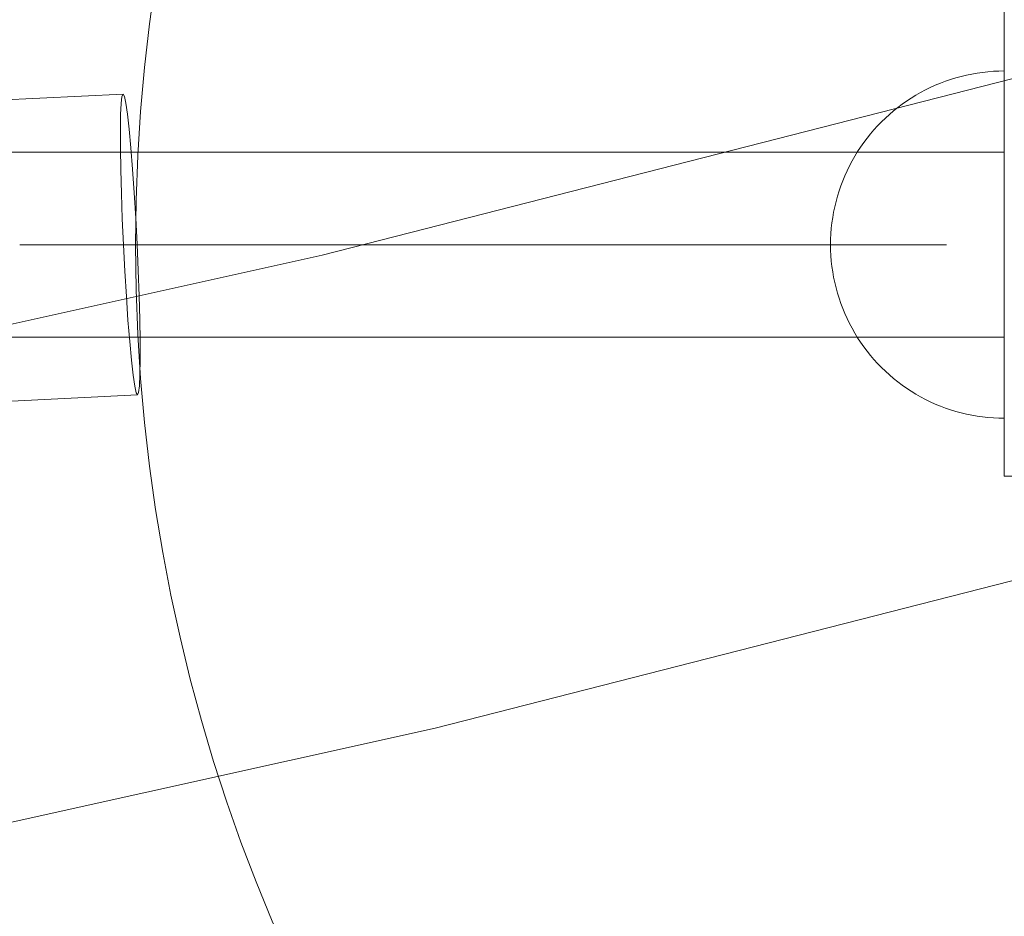
# Model space of a CAD drawing. Units: millimetres. Extents: x -15125 to -7307, y -447 to 7144.
# Drawn here: x -10858 to -10773, y 3664 to 3742 of the extents above; entities that cross this region are included whole.
import ezdxf

# ---------------------------------------------------------------- set-up
doc = ezdxf.new("R2010")
doc.units = ezdxf.units.MM
doc.header["$MEASUREMENT"] = 0
doc.layers.add('STREFA', color=7, linetype='Continuous')
doc.layers.add('STREFA_Nr_pióra__7', color=7, linetype='Continuous', lineweight=18)
doc.layers.add('ZESTAW_Nr_pióra__7', color=7, linetype='Continuous', lineweight=18)
doc.styles.add('GENERATED_STYLE_1', font='txt')
doc.dimstyles.new('GENERATED_STYLE__2', dxfattribs={"dimtxt": 150, "dimasz": 91.78744, "dimexe": 0.18, "dimexo": 300, "dimgap": 0.09, "dimtad": 0, "dimdec": 0, "dimlfac": 0.1, "dimzin": 0, "dimdsep": 46, "dimtxsty": 'GENERATED_STYLE_1', "dimblk": 'ARROWHEAD_5', "dimblk1": 'ARROWHEAD_5', "dimblk2": 'ARROWHEAD_5', "dimcen": 0.09, "dimclrd": 7, "dimclre": 7, "dimclrt": 7, "dimazin": 0, "dimtfac": 1, "dimtdec": 4, "dimtmove": 0, "dimatfit": 3, "dimfxl": 0, "dimtolj": 1, "dimtzin": 0, "dimarcsym": 0})
doc.dimstyles.new('GENERATED_STYLE__3', dxfattribs={"dimtxt": 150, "dimasz": 91.78744, "dimexe": 0.18, "dimexo": 0, "dimgap": 0.09, "dimtad": 0, "dimtih": 1, "dimtoh": 1, "dimdec": 0, "dimlfac": 0.1, "dimzin": 0, "dimdsep": 46, "dimtxsty": 'GENERATED_STYLE_1', "dimblk": 'ARROWHEAD_5', "dimblk1": 'ARROWHEAD_5', "dimblk2": 'ARROWHEAD_5', "dimcen": 0.09, "dimclrd": 7, "dimclre": 7, "dimclrt": 7, "dimazin": 0, "dimtfac": 1, "dimtdec": 4, "dimtmove": 0, "dimatfit": 3, "dimfxl": 0, "dimtolj": 1, "dimtzin": 0, "dimarcsym": 0})
doc.dimstyles.new('GENERATED_STYLE__4', dxfattribs={"dimtxt": 150, "dimasz": 91.78744, "dimexe": 0.18, "dimexo": 0, "dimgap": 0.09, "dimtad": 0, "dimdec": 0, "dimlfac": 0.1, "dimzin": 0, "dimdsep": 46, "dimtxsty": 'GENERATED_STYLE_1', "dimblk": 'ARROWHEAD_5', "dimblk1": 'ARROWHEAD_5', "dimblk2": 'ARROWHEAD_5', "dimcen": 0.09, "dimclrd": 7, "dimclre": 7, "dimclrt": 7, "dimazin": 0, "dimtfac": 1, "dimtdec": 4, "dimtmove": 0, "dimatfit": 3, "dimfxl": 0, "dimtolj": 1, "dimtzin": 0, "dimarcsym": 0})

# ---------------------------------------------------------------- blocks, each defined once
blk = doc.blocks.new('*D3')
at = {"layer": 'STREFA', "linetype": 'Continuous', "lineweight": 0, "true_color": 0x000000}
for points in [[(-7397.383, 7144.225), (-7422.383, 7050.924), (-7372.383, 7050.924)], [(-7397.383, 497.585), (-7372.383, 590.886), (-7422.383, 590.886)]]:
    blk.add_hatch(color=18, dxfattribs=at).paths.add_polyline_path(points)
at = {"layer": 'STREFA_Nr_pióra__7', "linetype": 'Continuous'}
for p, q in [((-7306.803, 7144.225), (-11734.434, 7144.225)), ((-7397.383, 7144.225), (-7422.383, 7050.924)), ((-7397.383, 7144.225), (-7372.383, 7050.924)), ((-7372.383, 7050.924), (-7422.383, 7050.924)), ((-7397.383, 4015.682), (-7397.383, 7050.924)), ((-7397.383, 590.886), (-7397.383, 3626.128)), ((-7397.383, 497.585), (-7422.383, 590.886)), ((-7422.383, 590.886), (-7372.383, 590.886)), ((-7397.383, 497.585), (-7372.383, 590.886)), ((-7306.803, 497.585), (-12066.641, 497.585))]:
    blk.add_line(p, q, dxfattribs=at)
at = {"layer": 'STREFA_Nr_pióra__7', "insert": (-7322.383, 3650.161), "char_height": 150, "attachment_point": 7, "rotation": 90, "style": 'GENERATED_STYLE_1'}
blk.add_mtext('\\A1;{\\fArial|b0|i0|c238|p38;665}', dxfattribs=at)
blk = doc.blocks.new('ARROWHEAD_5')
at = {"color": 0, "linetype": 'Continuous', "lineweight": 0}
blk.add_line((0, 0), (-1, 0), dxfattribs=at)
blk.add_solid([(-1, 0.2679), (0, 0), (-1, -0.2679), (-1, 0.2679)], dxfattribs=at)
blk = doc.blocks.new('*D4')
at = {"layer": 'STREFA', "linetype": 'Continuous', "lineweight": 0, "true_color": 0x000000}
for points in [[(-13624.825, 0), (-13531.524, -25), (-13531.524, 25)], [(-9843.16, 0), (-9936.461, 25), (-9936.461, -25)]]:
    blk.add_hatch(color=18, dxfattribs=at).paths.add_polyline_path(points)
at = {"layer": 'STREFA_Nr_pióra__7', "linetype": 'Continuous'}
for p, q in [((-13624.825, -90.58), (-13624.825, 90.58)), ((-9843.16, -90.58), (-9843.16, 90.58)), ((-13624.825, 0), (-13531.524, 25)), ((-13531.524, 25), (-13531.524, -25)), ((-9843.16, 0), (-9936.461, 25)), ((-9936.461, -25), (-9936.461, 25)), ((-13624.825, 0), (-13531.524, -25)), ((-13531.524, 0), (-11928.77, 0)), ((-11539.215, 0), (-9936.461, 0)), ((-9843.16, 0), (-9936.461, -25))]:
    blk.add_line(p, q, dxfattribs=at)
at = {"layer": 'STREFA_Nr_pióra__7', "insert": (-11904.736, -75), "char_height": 150, "attachment_point": 7, "style": 'GENERATED_STYLE_1'}
blk.add_mtext('\\A1;{\\fArial|b0|i0|c238|p38;378}', dxfattribs=at)
blk = doc.blocks.new('*D5')
at = {"layer": 'STREFA', "linetype": 'Continuous', "lineweight": 0, "true_color": 0x000000}
for points in [[(-7852.671, 5642.786), (-7877.671, 5549.485), (-7827.671, 5549.485)], [(-7852.671, 1464.433), (-7827.671, 1557.734), (-7877.671, 1557.734)]]:
    blk.add_hatch(color=18, dxfattribs=at).paths.add_polyline_path(points)
at = {"layer": 'STREFA_Nr_pióra__7', "linetype": 'Continuous'}
for p, q in [((-7762.091, 5642.786), (-7943.25, 5642.786)), ((-7852.671, 5642.786), (-7877.671, 5549.485)), ((-7852.671, 5642.786), (-7827.671, 5549.485)), ((-7827.671, 5549.485), (-7877.671, 5549.485)), ((-7852.671, 3748.387), (-7852.671, 5549.485)), ((-7852.671, 1557.734), (-7852.671, 3358.832)), ((-7852.671, 1464.433), (-7877.671, 1557.734)), ((-7877.671, 1557.734), (-7827.671, 1557.734)), ((-7852.671, 1464.433), (-7827.671, 1557.734)), ((-7762.091, 1464.433), (-7943.25, 1464.433))]:
    blk.add_line(p, q, dxfattribs=at)
at = {"layer": 'STREFA_Nr_pióra__7', "insert": (-7777.671, 3382.866), "char_height": 150, "attachment_point": 7, "rotation": 90, "style": 'GENERATED_STYLE_1'}
blk.add_mtext('\\A1;{\\fArial|b0|i0|c238|p38;418}', dxfattribs=at)

msp = doc.modelspace()

# ---------------------------------------------------------------- linework, layer by layer
at = {"layer": 'ZESTAW_Nr_pióra__7', "linetype": 'Continuous'}
for p, q in [((-10773.243, 3737.346), (-10773.243, 4517.36)), ((-10746.728, 3743.298), (-10832.127, 3721.435)), ((-10773.243, 3702.353), (-10773.243, 3742.353)), ((-10778.324, 3736.466), (-10777.878, 3736.619)), ((-10778.324, 3736.466), (-10777.878, 3736.619)), ((-10778.324, 3736.466), (-10777.878, 3736.619)), ((-10778.324, 3736.466), (-10777.878, 3736.619)), ((-10777.878, 3736.619), (-10777.428, 3736.757)), ((-10777.878, 3736.619), (-10777.428, 3736.757)), ((-10777.878, 3736.619), (-10777.428, 3736.757)), ((-10777.878, 3736.619), (-10777.428, 3736.757)), ((-10777.428, 3736.757), (-10776.973, 3736.882)), ((-10777.428, 3736.757), (-10776.973, 3736.882)), ((-10777.428, 3736.757), (-10776.973, 3736.882)), ((-10777.428, 3736.757), (-10776.973, 3736.882)), ((-10776.973, 3736.882), (-10776.515, 3736.992)), ((-10776.973, 3736.882), (-10776.515, 3736.992)), ((-10776.973, 3736.882), (-10776.515, 3736.992)), ((-10776.973, 3736.882), (-10776.515, 3736.992)), ((-10776.515, 3736.992), (-10776.054, 3737.087)), ((-10776.515, 3736.992), (-10776.054, 3737.087)), ((-10776.515, 3736.992), (-10776.054, 3737.087)), ((-10776.515, 3736.992), (-10776.054, 3737.087)), ((-10776.054, 3737.087), (-10775.59, 3737.168)), ((-10776.054, 3737.087), (-10775.59, 3737.168)), ((-10776.054, 3737.087), (-10775.59, 3737.168)), ((-10776.054, 3737.087), (-10775.59, 3737.168)), ((-10775.59, 3737.168), (-10775.123, 3737.235)), ((-10775.59, 3737.168), (-10775.123, 3737.235)), ((-10775.59, 3737.168), (-10775.123, 3737.235)), ((-10775.59, 3737.168), (-10775.123, 3737.235)), ((-10775.123, 3737.235), (-10774.655, 3737.286)), ((-10775.123, 3737.235), (-10774.655, 3737.286)), ((-10775.123, 3737.235), (-10774.655, 3737.286)), ((-10775.123, 3737.235), (-10774.655, 3737.286)), ((-10774.655, 3737.286), (-10774.185, 3737.323)), ((-10774.655, 3737.286), (-10774.185, 3737.323)), ((-10774.655, 3737.286), (-10774.185, 3737.323)), ((-10774.655, 3737.286), (-10774.185, 3737.323)), ((-10774.185, 3737.323), (-10773.714, 3737.346)), ((-10774.185, 3737.323), (-10773.714, 3737.346)), ((-10774.185, 3737.323), (-10773.714, 3737.346)), ((-10774.185, 3737.323), (-10773.714, 3737.346)), ((-10773.714, 3737.346), (-10773.243, 3737.353)), ((-10773.714, 3737.346), (-10773.243, 3737.353)), ((-10773.714, 3737.346), (-10773.243, 3737.353)), ((-10773.714, 3737.346), (-10773.243, 3737.353)), ((-10773.243, 3737.323), (-10773.243, 3737.346)), ((-10773.243, 3737.286), (-10773.243, 3737.323)), ((-10773.243, 3737.235), (-10773.243, 3737.286)), ((-10773.243, 3737.168), (-10773.243, 3737.235)), ((-10773.243, 3737.087), (-10773.243, 3737.168)), ((-10773.243, 3736.992), (-10773.243, 3737.087)), ((-10773.243, 3736.882), (-10773.243, 3736.992)), ((-10773.243, 3736.757), (-10773.243, 3736.882)), ((-10773.243, 3736.619), (-10773.243, 3736.757)), ((-10773.243, 3736.466), (-10773.243, 3736.619)), ((-10780.053, 3735.718), (-10779.63, 3735.925)), ((-10780.053, 3735.718), (-10779.63, 3735.925)), ((-10780.053, 3735.718), (-10779.63, 3735.925)), ((-10780.053, 3735.718), (-10779.63, 3735.925)), ((-10779.63, 3735.925), (-10779.2, 3736.119)), ((-10779.63, 3735.925), (-10779.2, 3736.119)), ((-10779.63, 3735.925), (-10779.2, 3736.119)), ((-10779.63, 3735.925), (-10779.2, 3736.119)), ((-10779.2, 3736.119), (-10778.765, 3736.3)), ((-10779.2, 3736.119), (-10778.765, 3736.3)), ((-10779.2, 3736.119), (-10778.765, 3736.3)), ((-10779.2, 3736.119), (-10778.765, 3736.3)), ((-10778.765, 3736.3), (-10778.324, 3736.466)), ((-10778.765, 3736.3), (-10778.324, 3736.466)), ((-10778.765, 3736.3), (-10778.324, 3736.466)), ((-10778.765, 3736.3), (-10778.324, 3736.466)), ((-10773.243, 3736.3), (-10773.243, 3736.466)), ((-10773.243, 3736.119), (-10773.243, 3736.3)), ((-10773.243, 3735.925), (-10773.243, 3736.119)), ((-10773.243, 3735.718), (-10773.243, 3735.925)), ((-10849.32, 3735.338), (-10899.211, 3732.943)), ((-10849.412, 3735.136), (-10849.483, 3734.545)), ((-10849.32, 3735.338), (-10849.412, 3735.136)), ((-10849.208, 3735.146), (-10849.32, 3735.338)), ((-10849.081, 3734.565), (-10849.208, 3735.146)), ((-10781.674, 3734.759), (-10781.28, 3735.018)), ((-10781.674, 3734.759), (-10781.28, 3735.018)), ((-10781.674, 3734.759), (-10781.28, 3735.018)), ((-10781.674, 3734.759), (-10781.28, 3735.018)), ((-10781.28, 3735.018), (-10780.879, 3735.264)), ((-10781.28, 3735.018), (-10780.879, 3735.264)), ((-10781.28, 3735.018), (-10780.879, 3735.264)), ((-10781.28, 3735.018), (-10780.879, 3735.264)), ((-10780.879, 3735.264), (-10780.469, 3735.498)), ((-10780.879, 3735.264), (-10780.469, 3735.498)), ((-10780.879, 3735.264), (-10780.469, 3735.498)), ((-10780.879, 3735.264), (-10780.469, 3735.498)), ((-10780.469, 3735.498), (-10780.053, 3735.718)), ((-10780.469, 3735.498), (-10780.053, 3735.718)), ((-10780.469, 3735.498), (-10780.053, 3735.718)), ((-10780.469, 3735.498), (-10780.053, 3735.718)), ((-10773.243, 3735.498), (-10773.243, 3735.718)), ((-10773.243, 3735.264), (-10773.243, 3735.498)), ((-10773.243, 3735.018), (-10773.243, 3735.264)), ((-10773.243, 3734.759), (-10773.243, 3735.018)), ((-10849.483, 3734.545), (-10849.53, 3733.584)), ((-10848.942, 3733.612), (-10849.081, 3734.565)), ((-10782.804, 3733.911), (-10782.437, 3734.205)), ((-10782.804, 3733.911), (-10782.437, 3734.205)), ((-10782.804, 3733.911), (-10782.437, 3734.205)), ((-10782.804, 3733.911), (-10782.437, 3734.205)), ((-10782.437, 3734.205), (-10782.06, 3734.488)), ((-10782.437, 3734.205), (-10782.06, 3734.488)), ((-10782.437, 3734.205), (-10782.06, 3734.488)), ((-10782.437, 3734.205), (-10782.06, 3734.488)), ((-10782.06, 3734.488), (-10781.674, 3734.759)), ((-10782.06, 3734.488), (-10781.674, 3734.759)), ((-10782.06, 3734.488), (-10781.674, 3734.759)), ((-10782.06, 3734.488), (-10781.674, 3734.759)), ((-10773.243, 3734.488), (-10773.243, 3734.759)), ((-10773.243, 3734.205), (-10773.243, 3734.488)), ((-10773.243, 3733.911), (-10773.243, 3734.205)), ((-10849.53, 3733.584), (-10849.552, 3732.282)), ((-10848.795, 3732.318), (-10848.942, 3733.612)), ((-10783.85, 3732.96), (-10783.511, 3733.288)), ((-10783.85, 3732.96), (-10783.511, 3733.288)), ((-10783.85, 3732.96), (-10783.511, 3733.288)), ((-10783.85, 3732.96), (-10783.511, 3733.288)), ((-10783.511, 3733.288), (-10783.163, 3733.605)), ((-10783.511, 3733.288), (-10783.163, 3733.605)), ((-10783.511, 3733.288), (-10783.163, 3733.605)), ((-10783.511, 3733.288), (-10783.163, 3733.605)), ((-10783.163, 3733.605), (-10782.804, 3733.911)), ((-10783.163, 3733.605), (-10782.804, 3733.911)), ((-10783.163, 3733.605), (-10782.804, 3733.911)), ((-10783.163, 3733.605), (-10782.804, 3733.911)), ((-10773.243, 3733.605), (-10773.243, 3733.911)), ((-10773.243, 3733.288), (-10773.243, 3733.605)), ((-10773.243, 3732.96), (-10773.243, 3733.288)), ((-10784.495, 3732.273), (-10784.178, 3732.621)), ((-10784.495, 3732.273), (-10784.178, 3732.621)), ((-10784.495, 3732.273), (-10784.178, 3732.621)), ((-10784.495, 3732.273), (-10784.178, 3732.621)), ((-10784.178, 3732.621), (-10783.85, 3732.96)), ((-10784.178, 3732.621), (-10783.85, 3732.96)), ((-10784.178, 3732.621), (-10783.85, 3732.96)), ((-10784.178, 3732.621), (-10783.85, 3732.96)), ((-10773.243, 3732.621), (-10773.243, 3732.96)), ((-10773.243, 3732.273), (-10773.243, 3732.621)), ((-10849.552, 3732.282), (-10849.548, 3730.678)), ((-10848.646, 3730.721), (-10848.795, 3732.318)), ((-10785.378, 3731.17), (-10785.095, 3731.547)), ((-10785.378, 3731.17), (-10785.095, 3731.547)), ((-10785.378, 3731.17), (-10785.095, 3731.547)), ((-10785.378, 3731.17), (-10785.095, 3731.547)), ((-10785.095, 3731.547), (-10784.801, 3731.914)), ((-10785.095, 3731.547), (-10784.801, 3731.914)), ((-10785.095, 3731.547), (-10784.801, 3731.914)), ((-10785.095, 3731.547), (-10784.801, 3731.914)), ((-10784.801, 3731.914), (-10784.495, 3732.273)), ((-10784.801, 3731.914), (-10784.495, 3732.273)), ((-10784.801, 3731.914), (-10784.495, 3732.273)), ((-10784.801, 3731.914), (-10784.495, 3732.273)), ((-10773.243, 3731.914), (-10773.243, 3732.273)), ((-10773.243, 3731.547), (-10773.243, 3731.914)), ((-10773.243, 3731.17), (-10773.243, 3731.547)), ((-10849.548, 3730.678), (-10849.518, 3728.821)), ((-10848.498, 3728.87), (-10848.646, 3730.721)), ((-10785.908, 3730.39), (-10785.649, 3730.784)), ((-10785.908, 3730.39), (-10785.649, 3730.784)), ((-10785.908, 3730.39), (-10785.649, 3730.784)), ((-10785.908, 3730.39), (-10785.649, 3730.784)), ((-10785.649, 3730.784), (-10785.378, 3731.17)), ((-10785.649, 3730.784), (-10785.378, 3731.17)), ((-10785.649, 3730.784), (-10785.378, 3731.17)), ((-10785.649, 3730.784), (-10785.378, 3731.17)), ((-10773.243, 3730.784), (-10773.243, 3731.17)), ((-10773.243, 3730.39), (-10773.243, 3730.784)), ((-12273.243, 3730.353), (-10773.243, 3730.353)), ((-12273.243, 3730.353), (-10773.243, 3730.353)), ((-10786.388, 3729.579), (-10786.154, 3729.989)), ((-10786.388, 3729.579), (-10786.154, 3729.989)), ((-10786.388, 3729.579), (-10786.154, 3729.989)), ((-10786.388, 3729.579), (-10786.154, 3729.989)), ((-10786.154, 3729.989), (-10785.908, 3730.39)), ((-10786.154, 3729.989), (-10785.908, 3730.39)), ((-10786.154, 3729.989), (-10785.908, 3730.39)), ((-10786.154, 3729.989), (-10785.908, 3730.39)), ((-10773.243, 3729.989), (-10773.243, 3730.39)), ((-10773.243, 3730.337), (-10773.243, 3730.349)), ((-10773.243, 3730.317), (-10773.243, 3730.337)), ((-10773.243, 3730.29), (-10773.243, 3730.317)), ((-10773.243, 3730.254), (-10773.243, 3730.29)), ((-10773.243, 3730.211), (-10773.243, 3730.254)), ((-10773.243, 3730.16), (-10773.243, 3730.211)), ((-10773.243, 3730.102), (-10773.243, 3730.16)), ((-10773.243, 3730.035), (-10773.243, 3730.102)), ((-10773.243, 3729.961), (-10773.243, 3730.035)), ((-10773.243, 3729.579), (-10773.243, 3729.989)), ((-10773.243, 3729.88), (-10773.243, 3729.961)), ((-10773.243, 3729.791), (-10773.243, 3729.88)), ((-10786.815, 3728.74), (-10786.608, 3729.163)), ((-10786.815, 3728.74), (-10786.608, 3729.163)), ((-10786.815, 3728.74), (-10786.608, 3729.163)), ((-10786.815, 3728.74), (-10786.608, 3729.163)), ((-10786.608, 3729.163), (-10786.388, 3729.579)), ((-10786.608, 3729.163), (-10786.388, 3729.579)), ((-10786.608, 3729.163), (-10786.388, 3729.579)), ((-10786.608, 3729.163), (-10786.388, 3729.579)), ((-10773.243, 3729.695), (-10773.243, 3729.791)), ((-10773.243, 3729.592), (-10773.243, 3729.695)), ((-10773.243, 3729.481), (-10773.243, 3729.592)), ((-10773.243, 3729.163), (-10773.243, 3729.579)), ((-10773.243, 3729.363), (-10773.243, 3729.481)), ((-10773.243, 3729.239), (-10773.243, 3729.363)), ((-10773.243, 3729.108), (-10773.243, 3729.239)), ((-10773.243, 3728.74), (-10773.243, 3729.163)), ((-10773.243, 3728.97), (-10773.243, 3729.108)), ((-10773.243, 3728.825), (-10773.243, 3728.97)), ((-10849.518, 3728.821), (-10849.463, 3726.768)), ((-10848.356, 3726.821), (-10848.498, 3728.87)), ((-10787.19, 3727.875), (-10787.009, 3728.31)), ((-10787.19, 3727.875), (-10787.009, 3728.31)), ((-10787.19, 3727.875), (-10787.009, 3728.31)), ((-10787.19, 3727.875), (-10787.009, 3728.31)), ((-10787.009, 3728.31), (-10786.815, 3728.74)), ((-10787.009, 3728.31), (-10786.815, 3728.74)), ((-10787.009, 3728.31), (-10786.815, 3728.74)), ((-10787.009, 3728.31), (-10786.815, 3728.74)), ((-10773.243, 3728.674), (-10773.243, 3728.825)), ((-10773.243, 3728.31), (-10773.243, 3728.74)), ((-10773.243, 3728.517), (-10773.243, 3728.674)), ((-10773.243, 3728.354), (-10773.243, 3728.517)), ((-10773.243, 3728.185), (-10773.243, 3728.354)), ((-10773.243, 3727.875), (-10773.243, 3728.31)), ((-10773.243, 3728.01), (-10773.243, 3728.185)), ((-10787.509, 3726.988), (-10787.356, 3727.434)), ((-10787.509, 3726.988), (-10787.356, 3727.434)), ((-10787.509, 3726.988), (-10787.356, 3727.434)), ((-10787.509, 3726.988), (-10787.356, 3727.434)), ((-10787.356, 3727.434), (-10787.19, 3727.875)), ((-10787.356, 3727.434), (-10787.19, 3727.875)), ((-10787.356, 3727.434), (-10787.19, 3727.875)), ((-10787.356, 3727.434), (-10787.19, 3727.875)), ((-10773.243, 3727.829), (-10773.243, 3728.01)), ((-10773.243, 3727.434), (-10773.243, 3727.875)), ((-10773.243, 3727.643), (-10773.243, 3727.829)), ((-10773.243, 3727.452), (-10773.243, 3727.643)), ((-10773.243, 3727.256), (-10773.243, 3727.452)), ((-10773.243, 3726.988), (-10773.243, 3727.434)), ((-10773.243, 3727.055), (-10773.243, 3727.256)), ((-10849.463, 3726.768), (-10849.384, 3724.58)), ((-10848.224, 3724.636), (-10848.356, 3726.821)), ((-10787.772, 3726.083), (-10787.647, 3726.538)), ((-10787.772, 3726.083), (-10787.647, 3726.538)), ((-10787.772, 3726.083), (-10787.647, 3726.538)), ((-10787.772, 3726.083), (-10787.647, 3726.538)), ((-10787.647, 3726.538), (-10787.509, 3726.988)), ((-10787.647, 3726.538), (-10787.509, 3726.988)), ((-10787.647, 3726.538), (-10787.509, 3726.988)), ((-10787.647, 3726.538), (-10787.509, 3726.988)), ((-10773.243, 3726.85), (-10773.243, 3727.055)), ((-10773.243, 3726.538), (-10773.243, 3726.988)), ((-10773.243, 3726.64), (-10773.243, 3726.85)), ((-10773.243, 3726.425), (-10773.243, 3726.64)), ((-10773.243, 3726.083), (-10773.243, 3726.538)), ((-10773.243, 3726.207), (-10773.243, 3726.425)), ((-10787.977, 3725.164), (-10787.882, 3725.625)), ((-10787.977, 3725.164), (-10787.882, 3725.625)), ((-10787.977, 3725.164), (-10787.882, 3725.625)), ((-10787.977, 3725.164), (-10787.882, 3725.625)), ((-10787.882, 3725.625), (-10787.772, 3726.083)), ((-10787.882, 3725.625), (-10787.772, 3726.083)), ((-10787.882, 3725.625), (-10787.772, 3726.083)), ((-10787.882, 3725.625), (-10787.772, 3726.083)), ((-10773.243, 3725.985), (-10773.243, 3726.207)), ((-10773.243, 3725.625), (-10773.243, 3726.083)), ((-10773.243, 3725.759), (-10773.243, 3725.985)), ((-10773.243, 3725.53), (-10773.243, 3725.759)), ((-10773.243, 3725.164), (-10773.243, 3725.625)), ((-10788.058, 3724.699), (-10787.977, 3725.164)), ((-10788.058, 3724.699), (-10787.977, 3725.164)), ((-10788.058, 3724.699), (-10787.977, 3725.164)), ((-10788.058, 3724.699), (-10787.977, 3725.164)), ((-10773.243, 3725.298), (-10773.243, 3725.53)), ((-10773.243, 3725.063), (-10773.243, 3725.298)), ((-10773.243, 3724.699), (-10773.243, 3725.164)), ((-10773.243, 3724.825), (-10773.243, 3725.063)), ((-10773.243, 3724.585), (-10773.243, 3724.825)), ((-10849.384, 3724.58), (-10849.285, 3722.325)), ((-10848.107, 3722.381), (-10848.224, 3724.636)), ((-10788.176, 3723.765), (-10788.125, 3724.233)), ((-10788.176, 3723.765), (-10788.125, 3724.233)), ((-10788.176, 3723.765), (-10788.125, 3724.233)), ((-10788.176, 3723.765), (-10788.125, 3724.233)), ((-10788.125, 3724.233), (-10788.058, 3724.699)), ((-10788.125, 3724.233), (-10788.058, 3724.699)), ((-10788.125, 3724.233), (-10788.058, 3724.699)), ((-10788.125, 3724.233), (-10788.058, 3724.699)), ((-10773.243, 3724.233), (-10773.243, 3724.699)), ((-10773.243, 3724.343), (-10773.243, 3724.585)), ((-10773.243, 3724.098), (-10773.243, 3724.343)), ((-10773.243, 3723.765), (-10773.243, 3724.233)), ((-10773.243, 3723.852), (-10773.243, 3724.098)), ((-10773.243, 3723.604), (-10773.243, 3723.852)), ((-10788.236, 3722.824), (-10788.213, 3723.295)), ((-10788.236, 3722.824), (-10788.213, 3723.295)), ((-10788.236, 3722.824), (-10788.213, 3723.295)), ((-10788.236, 3722.824), (-10788.213, 3723.295)), ((-10788.213, 3723.295), (-10788.176, 3723.765)), ((-10788.213, 3723.295), (-10788.176, 3723.765)), ((-10788.213, 3723.295), (-10788.176, 3723.765)), ((-10788.213, 3723.295), (-10788.176, 3723.765)), ((-10773.243, 3723.295), (-10773.243, 3723.765)), ((-10773.243, 3723.356), (-10773.243, 3723.604)), ((-10773.243, 3723.106), (-10773.243, 3723.356)), ((-10773.243, 3722.824), (-10773.243, 3723.295)), ((-10773.243, 3722.855), (-10773.243, 3723.106)), ((-10778.243, 3722.323), (-10858.243, 3722.323)), ((-10849.285, 3722.325), (-10849.168, 3720.07)), ((-10848.008, 3720.126), (-10848.107, 3722.381)), ((-10788.243, 3722.353), (-10788.236, 3722.824)), ((-10788.243, 3722.353), (-10788.236, 3722.824)), ((-10788.243, 3722.353), (-10788.236, 3722.824)), ((-10788.243, 3722.353), (-10788.236, 3722.824)), ((-10788.243, 3722.353), (-10788.236, 3721.882)), ((-10788.243, 3722.353), (-10788.236, 3721.882)), ((-10788.243, 3722.353), (-10788.236, 3721.882)), ((-10788.243, 3722.353), (-10788.236, 3721.882)), ((-10773.243, 3722.604), (-10773.243, 3722.855)), ((-10773.243, 3722.353), (-10773.243, 3722.824)), ((-10773.243, 3722.353), (-10773.243, 3722.604)), ((-10773.243, 3722.102), (-10773.243, 3722.353)), ((-10773.243, 3721.882), (-10773.243, 3722.353)), ((-10832.127, 3721.435), (-10926.762, 3700.463)), ((-10788.236, 3721.882), (-10788.213, 3721.411)), ((-10788.236, 3721.882), (-10788.213, 3721.411)), ((-10788.236, 3721.882), (-10788.213, 3721.411)), ((-10788.236, 3721.882), (-10788.213, 3721.411)), ((-10788.213, 3721.411), (-10788.176, 3720.941)), ((-10788.213, 3721.411), (-10788.176, 3720.941)), ((-10788.213, 3721.411), (-10788.176, 3720.941)), ((-10788.213, 3721.411), (-10788.176, 3720.941)), ((-10773.243, 3721.851), (-10773.243, 3722.102)), ((-10773.243, 3721.411), (-10773.243, 3721.882)), ((-10773.243, 3721.6), (-10773.243, 3721.851)), ((-10773.243, 3721.35), (-10773.243, 3721.6)), ((-10773.243, 3720.941), (-10773.243, 3721.411)), ((-10773.243, 3721.102), (-10773.243, 3721.35)), ((-10788.176, 3720.941), (-10788.125, 3720.473)), ((-10788.176, 3720.941), (-10788.125, 3720.473)), ((-10788.176, 3720.941), (-10788.125, 3720.473)), ((-10788.176, 3720.941), (-10788.125, 3720.473)), ((-10788.125, 3720.473), (-10788.058, 3720.006)), ((-10788.125, 3720.473), (-10788.058, 3720.006)), ((-10788.125, 3720.473), (-10788.058, 3720.006)), ((-10788.125, 3720.473), (-10788.058, 3720.006)), ((-10773.243, 3720.854), (-10773.243, 3721.102)), ((-10773.243, 3720.473), (-10773.243, 3720.941)), ((-10773.243, 3720.608), (-10773.243, 3720.854)), ((-10773.243, 3720.363), (-10773.243, 3720.608)), ((-10773.243, 3720.006), (-10773.243, 3720.473)), ((-10849.168, 3720.07), (-10849.036, 3717.885)), ((-10847.93, 3717.938), (-10848.008, 3720.126)), ((-10788.058, 3720.006), (-10787.977, 3719.542)), ((-10788.058, 3720.006), (-10787.977, 3719.542)), ((-10788.058, 3720.006), (-10787.977, 3719.542)), ((-10788.058, 3720.006), (-10787.977, 3719.542)), ((-10773.243, 3720.121), (-10773.243, 3720.363)), ((-10773.243, 3719.881), (-10773.243, 3720.121)), ((-10773.243, 3719.542), (-10773.243, 3720.006)), ((-10773.243, 3719.643), (-10773.243, 3719.881)), ((-10773.243, 3719.408), (-10773.243, 3719.643)), ((-10787.977, 3719.542), (-10787.882, 3719.081)), ((-10787.977, 3719.542), (-10787.882, 3719.081)), ((-10787.977, 3719.542), (-10787.882, 3719.081)), ((-10787.977, 3719.542), (-10787.882, 3719.081)), ((-10787.882, 3719.081), (-10787.772, 3718.623)), ((-10787.882, 3719.081), (-10787.772, 3718.623)), ((-10787.882, 3719.081), (-10787.772, 3718.623)), ((-10787.882, 3719.081), (-10787.772, 3718.623)), ((-10773.243, 3719.081), (-10773.243, 3719.542)), ((-10773.243, 3719.176), (-10773.243, 3719.408)), ((-10773.243, 3718.947), (-10773.243, 3719.176)), ((-10773.243, 3718.623), (-10773.243, 3719.081)), ((-10773.243, 3718.721), (-10773.243, 3718.947)), ((-10847.874, 3715.885), (-10847.93, 3717.938)), ((-10787.772, 3718.623), (-10787.647, 3718.168)), ((-10787.772, 3718.623), (-10787.647, 3718.168)), ((-10787.772, 3718.623), (-10787.647, 3718.168)), ((-10787.772, 3718.623), (-10787.647, 3718.168)), ((-10787.647, 3718.168), (-10787.509, 3717.718)), ((-10787.647, 3718.168), (-10787.509, 3717.718)), ((-10787.647, 3718.168), (-10787.509, 3717.718)), ((-10787.647, 3718.168), (-10787.509, 3717.718)), ((-10773.243, 3718.499), (-10773.243, 3718.721)), ((-10773.243, 3718.168), (-10773.243, 3718.623)), ((-10773.243, 3718.281), (-10773.243, 3718.499)), ((-10773.243, 3718.066), (-10773.243, 3718.281)), ((-10773.243, 3717.718), (-10773.243, 3718.168)), ((-10773.243, 3717.856), (-10773.243, 3718.066)), ((-10849.036, 3717.885), (-10848.894, 3715.836)), ((-10787.509, 3717.718), (-10787.356, 3717.272)), ((-10787.509, 3717.718), (-10787.356, 3717.272)), ((-10787.509, 3717.718), (-10787.356, 3717.272)), ((-10787.509, 3717.718), (-10787.356, 3717.272)), ((-10787.356, 3717.272), (-10787.19, 3716.831)), ((-10787.356, 3717.272), (-10787.19, 3716.831)), ((-10787.356, 3717.272), (-10787.19, 3716.831)), ((-10787.356, 3717.272), (-10787.19, 3716.831)), ((-10773.243, 3717.651), (-10773.243, 3717.856)), ((-10773.243, 3717.272), (-10773.243, 3717.718)), ((-10773.243, 3717.45), (-10773.243, 3717.651)), ((-10773.243, 3717.254), (-10773.243, 3717.45)), ((-10773.243, 3716.831), (-10773.243, 3717.272)), ((-10773.243, 3717.062), (-10773.243, 3717.254)), ((-10773.243, 3716.877), (-10773.243, 3717.062)), ((-10787.19, 3716.831), (-10787.009, 3716.396)), ((-10787.19, 3716.831), (-10787.009, 3716.396)), ((-10787.19, 3716.831), (-10787.009, 3716.396)), ((-10787.19, 3716.831), (-10787.009, 3716.396)), ((-10787.009, 3716.396), (-10786.815, 3715.966)), ((-10787.009, 3716.396), (-10786.815, 3715.966)), ((-10787.009, 3716.396), (-10786.815, 3715.966)), ((-10787.009, 3716.396), (-10786.815, 3715.966)), ((-10773.243, 3716.696), (-10773.243, 3716.877)), ((-10773.243, 3716.396), (-10773.243, 3716.831)), ((-10773.243, 3716.521), (-10773.243, 3716.696)), ((-10773.243, 3716.352), (-10773.243, 3716.521)), ((-10773.243, 3715.966), (-10773.243, 3716.396)), ((-10773.243, 3716.189), (-10773.243, 3716.352)), ((-10848.894, 3715.836), (-10848.746, 3713.985)), ((-10847.844, 3714.028), (-10847.874, 3715.885)), ((-10786.815, 3715.966), (-10786.608, 3715.543)), ((-10786.815, 3715.966), (-10786.608, 3715.543)), ((-10786.815, 3715.966), (-10786.608, 3715.543)), ((-10786.815, 3715.966), (-10786.608, 3715.543)), ((-10786.608, 3715.543), (-10786.388, 3715.127)), ((-10786.608, 3715.543), (-10786.388, 3715.127)), ((-10786.608, 3715.543), (-10786.388, 3715.127)), ((-10786.608, 3715.543), (-10786.388, 3715.127)), ((-10773.243, 3716.032), (-10773.243, 3716.189)), ((-10773.243, 3715.881), (-10773.243, 3716.032)), ((-10773.243, 3715.543), (-10773.243, 3715.966)), ((-10773.243, 3715.736), (-10773.243, 3715.881)), ((-10773.243, 3715.598), (-10773.243, 3715.736)), ((-10773.243, 3715.467), (-10773.243, 3715.598)), ((-10773.243, 3715.127), (-10773.243, 3715.543)), ((-10773.243, 3715.343), (-10773.243, 3715.467)), ((-10786.388, 3715.127), (-10786.154, 3714.717)), ((-10786.388, 3715.127), (-10786.154, 3714.717)), ((-10786.388, 3715.127), (-10786.154, 3714.717)), ((-10786.388, 3715.127), (-10786.154, 3714.717)), ((-10786.154, 3714.717), (-10785.908, 3714.316)), ((-10786.154, 3714.717), (-10785.908, 3714.316)), ((-10786.154, 3714.717), (-10785.908, 3714.316)), ((-10786.154, 3714.717), (-10785.908, 3714.316)), ((-10773.243, 3715.225), (-10773.243, 3715.343)), ((-10773.243, 3715.114), (-10773.243, 3715.225)), ((-10773.243, 3714.717), (-10773.243, 3715.127)), ((-10773.243, 3715.011), (-10773.243, 3715.114)), ((-10773.243, 3714.915), (-10773.243, 3715.011)), ((-10773.243, 3714.826), (-10773.243, 3714.915)), ((-10773.243, 3714.745), (-10773.243, 3714.826)), ((-10773.243, 3714.671), (-10773.243, 3714.745)), ((-10773.243, 3714.316), (-10773.243, 3714.717)), ((-10773.243, 3714.604), (-10773.243, 3714.671)), ((-10773.243, 3714.546), (-10773.243, 3714.604)), ((-10773.243, 3714.495), (-10773.243, 3714.546)), ((-12273.243, 3714.353), (-10773.243, 3714.353)), ((-12273.243, 3714.353), (-10773.243, 3714.353)), ((-10848.746, 3713.985), (-10848.597, 3712.388)), ((-10847.84, 3712.424), (-10847.844, 3714.028)), ((-10785.908, 3714.316), (-10785.649, 3713.922)), ((-10785.908, 3714.316), (-10785.649, 3713.922)), ((-10785.908, 3714.316), (-10785.649, 3713.922)), ((-10785.908, 3714.316), (-10785.649, 3713.922)), ((-10785.649, 3713.922), (-10785.378, 3713.536)), ((-10785.649, 3713.922), (-10785.378, 3713.536)), ((-10785.649, 3713.922), (-10785.378, 3713.536)), ((-10785.649, 3713.922), (-10785.378, 3713.536)), ((-10773.243, 3714.451), (-10773.243, 3714.495)), ((-10773.243, 3714.416), (-10773.243, 3714.451)), ((-10773.243, 3714.388), (-10773.243, 3714.416)), ((-10773.243, 3714.369), (-10773.243, 3714.388)), ((-10773.243, 3714.357), (-10773.243, 3714.369)), ((-10773.243, 3713.922), (-10773.243, 3714.316)), ((-10773.243, 3713.536), (-10773.243, 3713.922)), ((-10785.378, 3713.536), (-10785.095, 3713.159)), ((-10785.378, 3713.536), (-10785.095, 3713.159)), ((-10785.378, 3713.536), (-10785.095, 3713.159)), ((-10785.378, 3713.536), (-10785.095, 3713.159)), ((-10785.095, 3713.159), (-10784.801, 3712.792)), ((-10785.095, 3713.159), (-10784.801, 3712.792)), ((-10785.095, 3713.159), (-10784.801, 3712.792)), ((-10785.095, 3713.159), (-10784.801, 3712.792)), ((-10773.243, 3713.159), (-10773.243, 3713.536)), ((-10773.243, 3712.792), (-10773.243, 3713.159)), ((-10848.597, 3712.388), (-10848.451, 3711.093)), ((-10847.862, 3711.122), (-10847.84, 3712.424)), ((-10784.801, 3712.792), (-10784.495, 3712.433)), ((-10784.801, 3712.792), (-10784.495, 3712.433)), ((-10784.801, 3712.792), (-10784.495, 3712.433)), ((-10784.801, 3712.792), (-10784.495, 3712.433)), ((-10784.495, 3712.433), (-10784.178, 3712.085)), ((-10784.495, 3712.433), (-10784.178, 3712.085)), ((-10784.495, 3712.433), (-10784.178, 3712.085)), ((-10784.495, 3712.433), (-10784.178, 3712.085)), ((-10784.178, 3712.085), (-10783.85, 3711.746)), ((-10784.178, 3712.085), (-10783.85, 3711.746)), ((-10784.178, 3712.085), (-10783.85, 3711.746)), ((-10784.178, 3712.085), (-10783.85, 3711.746)), ((-10773.243, 3712.433), (-10773.243, 3712.792)), ((-10773.243, 3712.085), (-10773.243, 3712.433)), ((-10773.243, 3711.746), (-10773.243, 3712.085)), ((-10847.909, 3710.161), (-10847.862, 3711.122)), ((-10783.85, 3711.746), (-10783.511, 3711.418)), ((-10783.85, 3711.746), (-10783.511, 3711.418)), ((-10783.85, 3711.746), (-10783.511, 3711.418)), ((-10783.85, 3711.746), (-10783.511, 3711.418)), ((-10783.511, 3711.418), (-10783.163, 3711.101)), ((-10783.511, 3711.418), (-10783.163, 3711.101)), ((-10783.511, 3711.418), (-10783.163, 3711.101)), ((-10783.511, 3711.418), (-10783.163, 3711.101)), ((-10783.163, 3711.101), (-10782.804, 3710.795)), ((-10783.163, 3711.101), (-10782.804, 3710.795)), ((-10783.163, 3711.101), (-10782.804, 3710.795)), ((-10783.163, 3711.101), (-10782.804, 3710.795)), ((-10773.243, 3711.418), (-10773.243, 3711.746)), ((-10773.243, 3711.101), (-10773.243, 3711.418)), ((-10773.243, 3710.795), (-10773.243, 3711.101)), ((-10848.451, 3711.093), (-10848.312, 3710.141)), ((-10782.804, 3710.795), (-10782.437, 3710.501)), ((-10782.804, 3710.795), (-10782.437, 3710.501)), ((-10782.804, 3710.795), (-10782.437, 3710.501)), ((-10782.804, 3710.795), (-10782.437, 3710.501)), ((-10782.437, 3710.501), (-10782.06, 3710.218)), ((-10782.437, 3710.501), (-10782.06, 3710.218)), ((-10782.437, 3710.501), (-10782.06, 3710.218)), ((-10782.437, 3710.501), (-10782.06, 3710.218)), ((-10773.243, 3710.501), (-10773.243, 3710.795)), ((-10773.243, 3710.218), (-10773.243, 3710.501)), ((-10848.312, 3710.141), (-10848.184, 3709.56)), ((-10848.184, 3709.56), (-10848.073, 3709.368)), ((-10848.073, 3709.368), (-10847.98, 3709.57)), ((-10847.98, 3709.57), (-10847.909, 3710.161)), ((-10782.06, 3710.218), (-10781.674, 3709.947)), ((-10782.06, 3710.218), (-10781.674, 3709.947)), ((-10782.06, 3710.218), (-10781.674, 3709.947)), ((-10782.06, 3710.218), (-10781.674, 3709.947)), ((-10781.674, 3709.947), (-10781.28, 3709.688)), ((-10781.674, 3709.947), (-10781.28, 3709.688)), ((-10781.674, 3709.947), (-10781.28, 3709.688)), ((-10781.674, 3709.947), (-10781.28, 3709.688)), ((-10781.28, 3709.688), (-10780.879, 3709.442)), ((-10781.28, 3709.688), (-10780.879, 3709.442)), ((-10781.28, 3709.688), (-10780.879, 3709.442)), ((-10781.28, 3709.688), (-10780.879, 3709.442)), ((-10780.879, 3709.442), (-10780.469, 3709.208)), ((-10780.879, 3709.442), (-10780.469, 3709.208)), ((-10780.879, 3709.442), (-10780.469, 3709.208)), ((-10780.879, 3709.442), (-10780.469, 3709.208)), ((-10773.243, 3709.947), (-10773.243, 3710.218)), ((-10773.243, 3709.688), (-10773.243, 3709.947)), ((-10773.243, 3709.442), (-10773.243, 3709.688)), ((-10773.243, 3709.208), (-10773.243, 3709.442)), ((-10848.073, 3709.368), (-10897.964, 3706.973)), ((-10780.469, 3709.208), (-10780.053, 3708.988)), ((-10780.469, 3709.208), (-10780.053, 3708.988)), ((-10780.469, 3709.208), (-10780.053, 3708.988)), ((-10780.469, 3709.208), (-10780.053, 3708.988)), ((-10780.053, 3708.988), (-10779.63, 3708.781)), ((-10780.053, 3708.988), (-10779.63, 3708.781)), ((-10780.053, 3708.988), (-10779.63, 3708.781)), ((-10780.053, 3708.988), (-10779.63, 3708.781)), ((-10779.63, 3708.781), (-10779.2, 3708.587)), ((-10779.63, 3708.781), (-10779.2, 3708.587)), ((-10779.63, 3708.781), (-10779.2, 3708.587)), ((-10779.63, 3708.781), (-10779.2, 3708.587)), ((-10779.2, 3708.587), (-10778.765, 3708.406)), ((-10779.2, 3708.587), (-10778.765, 3708.406)), ((-10779.2, 3708.587), (-10778.765, 3708.406)), ((-10779.2, 3708.587), (-10778.765, 3708.406)), ((-10773.243, 3708.988), (-10773.243, 3709.208)), ((-10773.243, 3708.781), (-10773.243, 3708.988)), ((-10773.243, 3708.587), (-10773.243, 3708.781)), ((-10773.243, 3708.406), (-10773.243, 3708.587)), ((-10778.765, 3708.406), (-10778.324, 3708.24)), ((-10778.765, 3708.406), (-10778.324, 3708.24)), ((-10778.765, 3708.406), (-10778.324, 3708.24)), ((-10778.765, 3708.406), (-10778.324, 3708.24)), ((-10778.324, 3708.24), (-10777.878, 3708.087)), ((-10778.324, 3708.24), (-10777.878, 3708.087)), ((-10778.324, 3708.24), (-10777.878, 3708.087)), ((-10778.324, 3708.24), (-10777.878, 3708.087)), ((-10777.878, 3708.087), (-10777.428, 3707.949)), ((-10777.878, 3708.087), (-10777.428, 3707.949)), ((-10777.878, 3708.087), (-10777.428, 3707.949)), ((-10777.878, 3708.087), (-10777.428, 3707.949)), ((-10777.428, 3707.949), (-10776.973, 3707.824)), ((-10777.428, 3707.949), (-10776.973, 3707.824)), ((-10777.428, 3707.949), (-10776.973, 3707.824)), ((-10777.428, 3707.949), (-10776.973, 3707.824)), ((-10776.973, 3707.824), (-10776.515, 3707.714)), ((-10776.973, 3707.824), (-10776.515, 3707.714)), ((-10776.973, 3707.824), (-10776.515, 3707.714)), ((-10776.973, 3707.824), (-10776.515, 3707.714)), ((-10776.515, 3707.714), (-10776.054, 3707.619)), ((-10776.515, 3707.714), (-10776.054, 3707.619)), ((-10776.515, 3707.714), (-10776.054, 3707.619)), ((-10776.515, 3707.714), (-10776.054, 3707.619)), ((-10773.243, 3708.24), (-10773.243, 3708.406)), ((-10773.243, 3708.087), (-10773.243, 3708.24)), ((-10773.243, 3707.949), (-10773.243, 3708.087)), ((-10773.243, 3707.824), (-10773.243, 3707.949)), ((-10773.243, 3707.714), (-10773.243, 3707.824)), ((-10773.243, 3707.619), (-10773.243, 3707.714)), ((-10776.054, 3707.619), (-10775.59, 3707.538)), ((-10776.054, 3707.619), (-10775.59, 3707.538)), ((-10776.054, 3707.619), (-10775.59, 3707.538)), ((-10776.054, 3707.619), (-10775.59, 3707.538)), ((-10775.59, 3707.538), (-10775.123, 3707.471)), ((-10775.59, 3707.538), (-10775.123, 3707.471)), ((-10775.59, 3707.538), (-10775.123, 3707.471)), ((-10775.59, 3707.538), (-10775.123, 3707.471)), ((-10775.123, 3707.471), (-10774.655, 3707.42)), ((-10775.123, 3707.471), (-10774.655, 3707.42)), ((-10775.123, 3707.471), (-10774.655, 3707.42)), ((-10775.123, 3707.471), (-10774.655, 3707.42)), ((-10774.655, 3707.42), (-10774.185, 3707.383)), ((-10774.655, 3707.42), (-10774.185, 3707.383)), ((-10774.655, 3707.42), (-10774.185, 3707.383)), ((-10774.655, 3707.42), (-10774.185, 3707.383)), ((-10774.185, 3707.383), (-10773.714, 3707.36)), ((-10774.185, 3707.383), (-10773.714, 3707.36)), ((-10774.185, 3707.383), (-10773.714, 3707.36)), ((-10774.185, 3707.383), (-10773.714, 3707.36)), ((-10773.714, 3707.36), (-10773.243, 3707.353)), ((-10773.714, 3707.36), (-10773.243, 3707.353)), ((-10773.714, 3707.36), (-10773.243, 3707.353)), ((-10773.714, 3707.36), (-10773.243, 3707.353)), ((-10773.243, 3707.538), (-10773.243, 3707.619)), ((-10773.243, 3707.471), (-10773.243, 3707.538)), ((-10773.243, 3707.42), (-10773.243, 3707.471)), ((-10773.243, 3707.383), (-10773.243, 3707.42)), ((-10773.243, 3707.36), (-10773.243, 3707.383)), ((-10773.243, 3702.353), (-10773.243, 3707.36)), ((-10743.243, 3702.353), (-10773.243, 3702.353)), ((-10743.243, 3702.353), (-10773.243, 3702.353)), ((-10746.728, 3699.95), (-10822.374, 3680.583)), ((-10822.374, 3680.583), (-10918.343, 3659.315))]:
    msp.add_line(p, q, dxfattribs=at)
msp.add_arc((-10698.243, 3722.323), 150, 90, 270, dxfattribs=at)

# ---------------------------------------------------------------- dimensions: what is measured, and where the dimension line sits
at = {"layer": 'STREFA', "linetype": 'Continuous'}
for base, p1, p2, dimstyle, picture, middle in [((-7397.383, 7144.225), (-12366.641, 497.585), (-12034.434, 7144.225), 'GENERATED_STYLE__2', '*D3', (-7397.383, 3820.905)), ((-7852.671, 5642.786), (-12498.1, 1464.433), (-12307.197, 5642.786), 'GENERATED_STYLE__4', '*D5', (-7852.671, 3553.609))]:
    dim = msp.add_linear_dim(base=base, p1=p1, p2=p2, angle=90, dimstyle=dimstyle, dxfattribs=at)
    dim.commit()
    dim.dimension.update_dxf_attribs({"geometry": picture, "text_midpoint": middle, "dimtype": 160, "text_rotation": 90})
dim = msp.add_linear_dim(base=(-9843.16, 0), p1=(-13624.825, 4127.353), p2=(-9843.16, 3677.139), dimstyle='GENERATED_STYLE__3', dxfattribs=at)
dim.commit()
dim.dimension.update_dxf_attribs({"geometry": '*D4', "text_midpoint": (-11733.993, 0), "dimtype": 160})

doc.saveas('drawing.dxf')
